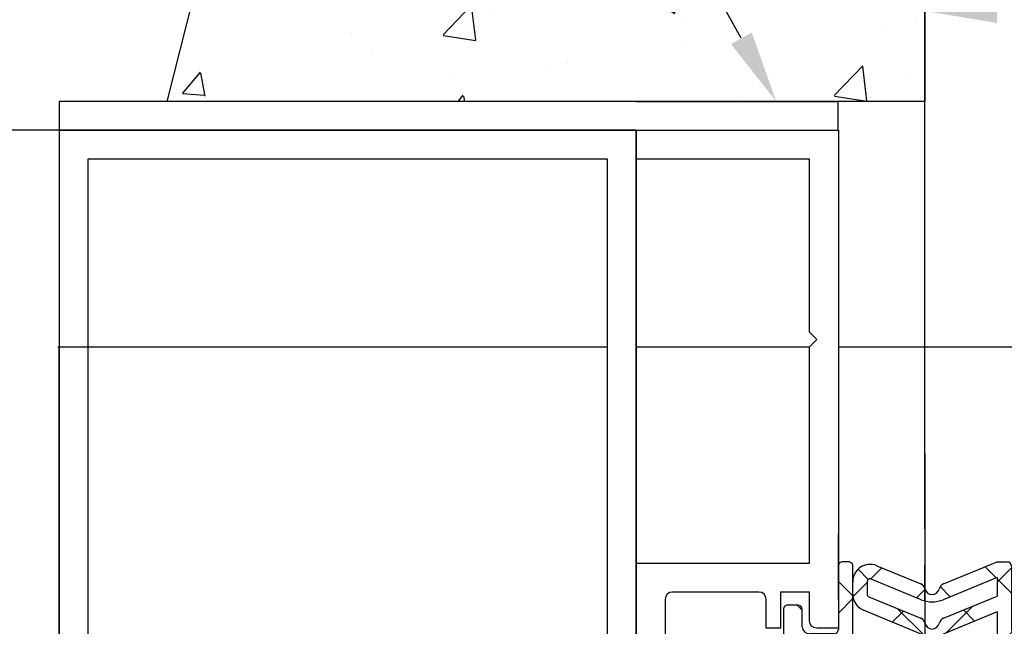
# Model space of a CAD drawing. Units: millimetres. Extents: x 4986 to 6207, y 2910 to 11946.
# Drawn here: x 5237 to 5305, y 4552 to 4594 of the extents above; entities that cross this region are included whole.
import ezdxf
from ezdxf import colors
from ezdxf.entities.mleader import LeaderData, LeaderLine
from ezdxf.math import Vec2, Vec3

# ---------------------------------------------------------------- set-up
doc = ezdxf.new("R2010")
doc.units = ezdxf.units.MM
doc.linetypes.add('BLOCK 325412 Mitteldichtung$0$MITTEX2', pattern=[4, 2.5, -0.5, 0.5, -0.5])
for name, color, linetype in [('05_Schraffur', 1, 'Continuous'), ('09_Bau', 7, 'Continuous'), ('1', 7, 'Continuous'), ('325415_Anschlagprofil', 3, 'Continuous'), ('BLOCK 325412 Mitteldichtung$0$325412_Mitteldichtung', 8, 'Continuous'), ('BLOCK 325412 Mitteldichtung$0$325489', 252, 'Continuous'), ('BLOCK_325415 Anschlagprofil$0$325415_Anschlagprofil', 3, 'Continuous'), ('BLOCK_Rechteckrohr 60x40x2$0$AluVierkantrohr_60x40x2', 3, 'Continuous'), ('Konstruktion', 31, 'Continuous'), ('Mass', 7, 'Continuous')]:
    doc.layers.add(name, color=color, linetype=linetype)
doc.styles.add('Bemassungstext (DORMA)', font='isocpeur.ttf')
doc.styles.get("Standard").update_dxf_attribs({"font": 'arial.ttf'})
doc.dimstyles.new('DORMA_M', dxfattribs={"dimtxt": 3.5, "dimasz": 2.5, "dimexe": 2, "dimexo": 0, "dimgap": 1.5, "dimtad": 1, "dimdec": 8, "dimtxsty": 'Bemassungstext (DORMA)', "dimcen": 0.1, "dimclrt": 256, "dimadec": 8, "dimazin": 2, "dimtfac": 1, "dimtdec": 8, "dimtmove": 0, "dimatfit": 3, "dimfxl": 1, "dimtolj": 1, "dimarcsym": 0})
pattern_1 = [(45, (-45.50000000000001, -18.5), (-2.245064030267288, 2.245064030267288), []), (135, (-45.50000000000001, -18.5), (-2.245064030267288, -2.245064030267288), [])]

# ---------------------------------------------------------------- blocks, each defined once
blk = doc.blocks.new('*D207')
at = {"layer": 'Defpoints', "color": 0, "transparency": 16777216}
for p in [(5239.371730429104, 4585.895098023328), (5226.176413166975, 4525.895098023328), (5239.371730429104, 4525.895098023328)]:
    blk.add_point(p, dxfattribs=at)
at = {"layer": 'Mass', "color": 0, "lineweight": -2, "transparency": 16777216}
for p, q in [((5239.371730429104, 4585.895098023328), (5222.176413166975, 4585.895098023328)), ((5226.176413166975, 4580.895098023328), (5226.176413166975, 4530.895098023328)), ((5239.371730429104, 4525.895098023328), (5222.176413166975, 4525.895098023328))]:
    blk.add_line(p, q, dxfattribs=at)
at = {"layer": 'Mass', "color": 0, "transparency": 16777216}
for points in [[(5225.343079833642, 4580.895098023328), (5227.009746500308, 4580.895098023328), (5226.176413166975, 4585.895098023328)], [(5225.343079833642, 4530.895098023328), (5227.009746500308, 4530.895098023328), (5226.176413166975, 4525.895098023328)]]:
    blk.add_solid(points, dxfattribs=at)
at = {"layer": 'Mass', "transparency": 16777216, "insert": (5219.676413166975, 4556.489287218306), "char_height": 7, "attachment_point": 5, "rotation": 90, "style": 'Bemassungstext (DORMA)'}
blk.add_mtext('\\A1;60', dxfattribs=at)
blk = doc.blocks.new('BLOCK_325415 Anschlagprofil$0$325415 Anschlagprofil')
at = {"layer": 'BLOCK_325415 Anschlagprofil$0$325415_Anschlagprofil'}
blk.add_lwpolyline([(10.0000100000002, 13.00000500000033), (10.0000100000002, 10.49999500000013), (9.000010000000202, 10.49999500000013), (9.000010000000202, 12.50000500000033, 0.4142135623730955), (8.5, 13.00000500000033), (2.5, 13.00000500000033, 0.414213562373095), (2, 12.49999500000013), (2, 0.5000050000003284), (1.500010000000202, 5.000000328436727e-06), (2, -0.5000049999998737), (2, -12.50000499999987, 0.414213562373095), (2.5, -13.00000499999987), (8.500010000000202, -13.00000499999987, 0.414213562373095), (9.000010000000202, -12.49999499999967), (9.000010000000202, -10.49999499999967), (10.0000100000002, -10.49999499999967), (10.0000100000002, -13.00000499999987), (12.0000100000002, -13.00000499999987), (12, -10.99999499999967, -0.414213562373095), (12.5, -10.49999499999967), (14.0000100000002, -10.49999499999967), (14.0000100000002, -15.00000499999987), (0, -15.00000499999987), (0, 15.00000500000033), (12.0000100000002, 15.00000500000033), (12.0000100000002, 29.99999500000013), (12.5, 30.50000500000033), (12.0000100000002, 30.99999500000013), (12.0000100000002, 43.00000500000033), (0, 43.00000500000033), (0, 45.00000500000033), (14.0000100000002, 45.00000500000033), (14.0000100000002, 15.00000500000033), (14.0000100000002, 10.49999500000013), (12.5, 10.49999500000013, -0.414213562373095), (12.0000100000002, 10.99999500000013), (12.0000100000002, 13.00000500000033)], format="xyb", close=True, dxfattribs=at)
blk = doc.blocks.new('BLOCK_325415 Anschlagprofil')
blk.add_blockref('BLOCK_325415 Anschlagprofil$0$325415 Anschlagprofil', (0, 0))
blk = doc.blocks.new('BLOCK_Rechteckrohr 60x40x2$0$AluVierkantrohr_60x40x2')
at = {"layer": 'BLOCK_Rechteckrohr 60x40x2$0$AluVierkantrohr_60x40x2'}
blk.add_lwpolyline([(-4.973799150320701e-14, 60), (39.99999999999995, 60), (40, 0), (0, 2.449293598294707e-15), (-4.973799150320701e-14, 60), (0, 2.449293598294707e-15)], dxfattribs=at)
blk.add_lwpolyline([(1.999999999999943, 58), (37.99999999999994, 58), (37.99999999999994, 2), (1.999999999999943, 2.000000000000002)], close=True, dxfattribs=at)
blk = doc.blocks.new('BLOCK_Rechteckrohr 60x40x2')
at = {"layer": 'BLOCK_Rechteckrohr 60x40x2$0$AluVierkantrohr_60x40x2'}
blk.add_blockref('BLOCK_Rechteckrohr 60x40x2$0$AluVierkantrohr_60x40x2', (0, 0), dxfattribs=at)
blk = doc.blocks.new('BLOCK 325412 Mitteldichtung$0$325489-XX-1-20 Mitteldichtung')
at = {"layer": 'BLOCK 325412 Mitteldichtung$0$325489'}
h = blk.add_hatch(dxfattribs=at)
h.set_pattern_fill('ANSI37', color=1)
h.set_pattern_definition(pattern_1)
edge = h.paths.add_edge_path()
edge.add_line((-45.00000000000009, -21.50000000000001), (-45.00000000000012, -15.49999999999999))
edge.add_line((-45.00000000000015, -15.49999999999999), (-45.00000000000015, -11.79999999999999))
edge.add_line((-45.00000000000015, -11.79999999999999), (-45.00000000000015, -10.09999999999996))
edge.add_arc((-44.70000000000017, -10.09999999999996), 0.2999999999999972, 90, 180, ccw=False)
edge.add_line((-44.70000000000017, -9.799999999999962), (-43.80000000000019, -9.799999999999962))
edge.add_arc((-43.80000000000019, -10.09999999999996), 0.3000000000000398, 7.958078640513122e-13, 90, ccw=False)
edge.add_line((-43.50000000000015, -10.09999999999996), (-43.50000000000015, -11.09999999999996))
edge.add_arc((-43.20000000000017, -11.09999999999996), 0.300000000000023, 180, 328.8287396901588)
edge.add_line((-42.94331280118806, -11.25527936748325), (-41.74331280118759, -9.27159896250108))
edge.add_arc((-41.99999999999967, -9.116319595017792), 0.2999999999999987, 328.8287396901557, 360.0000000000008)
edge.add_line((-41.69999999999968, -9.116319595017792), (-41.69999999999968, -6.699999999999967))
edge.add_arc((-41.99999999999967, -6.699999999999967), 0.2999999999999972, 8.142219984546603e-13, 90)
edge.add_line((-41.99999999999967, -6.39999999999997), (-42.69999999999968, -6.39999999999997))
edge.add_arc((-42.69999999999968, -6.699999999999967), 0.3000000000000114, 90, 180)
edge.add_line((-42.99999999999969, -6.699999999999967), (-42.99999999999969, -7.899999999999999))
edge.add_arc((-43.49999999999969, -7.899999999999999), 0.5, -90, 7.958078640513122e-13, ccw=False)
edge.add_line((-43.49999999999969, -8.399999999999999), (-45.20000000000002, -8.399999999999956))
edge.add_arc((-45.20000000000002, -8.099999999999959), 0.2999999999999972, 180, 270, ccw=False)
edge.add_line((-45.5, -8.099999999999959), (-45.5, -3.69999999999991))
edge.add_arc((-45.80000000000001, -3.69999999999991), 0.3000000000000114, 8.142219984546603e-13, 90)
edge.add_line((-45.80000000000001, -3.399999999999913), (-46.50000000000045, -3.399999999999913))
edge.add_line((-46.50000000000045, -3.399999999999913), (-50.21572335419114, -4.939103007332143))
edge.add_arc((-50.02438163800861, -5.401042773587839), 0.5000000000000452, 112.499999999997, 167.3218629637132)
edge.add_arc((-51.00000000000045, -5.181568830386432), 0.5000000000000281, 192.6781370362784, 347.3218629637233, ccw=False)
edge.add_arc((-51.9756183619923, -5.401042773587839), 0.500000000000056, 12.67813703628679, 67.50000000000118)
edge.add_line((-51.78427664580974, -4.939103007332143), (-54.84077988116272, -3.673057913811682))
edge.add_arc((-55.30000000000081, -4.781713352825228), 1.200000000000017, 67.50000000000118, 180)
edge.add_line((-56.50000000000082, -4.781713352825228), (-56.50000000000082, -5.64762711305908))
edge.add_arc((-55.30000000000081, -5.64762711305908), 1.200000000000019, 180, 247.4999999999989)
edge.add_line((-55.75922011883893, -6.756282552072641), (-51.76536686473065, -8.410590736052391))
edge.add_arc((-51.00000000000074, -6.562831671029649), 2.000000000000234, 247.5000000000083, 292.5000000000055)
edge.add_line((-50.23463313527029, -8.410590736052363), (-46.50000000000045, -6.863655040935591))
edge.add_line((-46.50000000000045, -6.863655040935591), (-46.50000000000046, -11.79999999999999))
edge.add_line((-46.50000000000046, -11.79999999999999), (-46.50000000000046, -15.49999999999999))
edge.add_line((-46.50000000000046, -15.49999999999999), (-46.50000000000046, -21.50000000000001))
edge.add_line((-46.50000000000046, -21.50000000000001), (-46.50000000000049, -23.39999999999986))
edge.add_line((-46.50000000000049, -23.39999999999986), (-50.23463313527037, -21.8530643048831))
edge.add_arc((-51.0000000000004, -23.70082336990578), 2.000000000000045, 67.50000000000611, 112.5000000000023)
edge.add_line((-51.76536686473062, -21.85306430488324), (-55.75922011883858, -23.50737248886271))
edge.add_arc((-55.30000000000047, -24.61602792787614), 1.199999999999989, 112.5000000000023, 180.0000000000049)
edge.add_line((-56.50000000000045, -24.61602792787624), (-56.50000000000045, -25.48194168811016))
edge.add_arc((-55.30000000000047, -25.48194168811005), 1.200000000000111, 180.0000000000057, 292.4999999999988)
edge.add_line((-54.84077988116235, -26.59059712712371), (-51.78427664580968, -25.32455203360335))
edge.add_arc((-51.97561836199236, -24.86261226734803), 0.4999999999998919, 292.5000000000288, 347.3218629637483)
edge.add_arc((-51.00000000000065, -25.08208621054911), 0.4999999999999141, 12.678137036279281, 167.3218629637207, ccw=False)
edge.add_arc((-50.024381638009, -24.86261226734782), 0.4999999999999141, 192.6781370362793, 247.5000000000012)
edge.add_line((-50.21572335419145, -25.32455203360326), (-46.50000000000046, -26.86365504093566))
edge.add_line((-46.50000000000046, -26.86365504093566), (-46.50000000000046, -33.29999999999998))
edge.add_arc((-46.20000000000048, -33.29999999999998), 0.2999999999999972, 180, 270.0000000000065)
edge.add_line((-46.20000000000045, -33.59999999999997), (-45.80000000000002, -33.59999999999996))
edge.add_arc((-45.80000000000002, -33.29999999999996), 0.3000000000000114, 270, 360.0000000000008)
edge.add_line((-45.50000000000001, -33.29999999999996), (-45.50000000000001, -28.89999999999996))
edge.add_arc((-45.20000000000002, -28.89999999999996), 0.2999999999999829, 90, 180, ccw=False)
edge.add_line((-45.20000000000002, -28.59999999999997), (-43.49999999999969, -28.6))
edge.add_arc((-43.49999999999969, -29.1), 0.5, 7.958078640513122e-13, 90, ccw=False)
edge.add_line((-42.99999999999969, -29.1), (-42.99999999999969, -30.29999999999996))
edge.add_arc((-42.69999999999968, -30.29999999999996), 0.3000000000000114, 180, 270)
edge.add_line((-42.69999999999968, -30.59999999999997), (-41.99999999999967, -30.59999999999997))
edge.add_arc((-41.99999999999967, -30.29999999999996), 0.3000000000000114, 270, 360.0000000000008)
edge.add_line((-41.69999999999968, -30.29999999999996), (-41.69999999999968, -27.88368040498214))
edge.add_arc((-41.99999999999967, -27.88368040498214), 0.2999999999999829, 8.142219984546603e-13, 31.17126030984611)
edge.add_line((-41.74331280118762, -27.72840103749886), (-42.94331280118809, -25.74472063251668))
edge.add_arc((-43.20000000000017, -25.89999999999996), 0.2999999999999914, 31.17126030984429, 180)
edge.add_line((-43.50000000000015, -25.89999999999996), (-43.50000000000015, -26.89999999999996))
edge.add_arc((-43.80000000000019, -26.89999999999996), 0.3000000000000398, -90, 7.958078640513122e-13, ccw=False)
edge.add_line((-43.80000000000019, -27.19999999999997), (-44.70000000000017, -27.19999999999997))
edge.add_arc((-44.70000000000017, -26.89999999999996), 0.3000000000000114, 180, 270, ccw=False)
edge.add_line((-45.00000000000015, -26.89999999999996), (-45.00000000000009, -21.50000000000001))
edge = h.paths.add_edge_path(flags=16)
edge.add_line((-46.50000000000046, -24.48239220029243), (-46.50000000000046, -25.78126284064331))
edge.add_line((-46.50000000000046, -25.78126284064331), (-50.23463313527031, -24.23432714552654))
edge.add_arc((-51.00000000000051, -26.08208621054911), 2.000000000000005, 67.4999999999999, 112.4999999999988)
edge.add_line((-51.76536686473062, -24.23432714552654), (-55.3445326183957, -25.71686614267596))
edge.add_arc((-55.38756111633001, -25.61298615939427), 0.1124388836705773, 180.0000000000798, 292.4999999999705, ccw=False)
edge.add_line((-55.50000000000045, -25.61298615939443), (-55.50000000000045, -24.55752146043248))
edge.add_arc((-55.38756111633001, -24.55752146043235), 0.1124388836704497, 112.5000000000203, 180.0000000000651, ccw=False)
edge.add_line((-55.43058961426431, -24.45364147715092), (-51.78427664580977, -22.94328919296013))
edge.add_arc((-51.97561836199245, -22.48134942670479), 0.4999999999997775, 292.5000000000288, 347.3218629637616)
edge.add_arc((-51.00000000000065, -22.7008233699056), 0.5000000000000524, 12.678137036250007, 167.32186296374, ccw=False)
edge.add_arc((-50.02438163800895, -22.48134942670458), 0.4999999999998314, 192.6781370362759, 247.5000000000277)
edge.add_line((-50.2157233541912, -22.94328919296016), (-46.50000000000046, -24.48239220029243))
edge = h.paths.add_edge_path(flags=16)
edge.add_line((-46.50000000000045, -4.482392200292288), (-46.50000000000045, -5.781262840643173))
edge.add_line((-46.50000000000045, -5.781262840643173), (-50.21572335419117, -7.320365847975417))
edge.add_arc((-50.02438163800863, -7.782305614231127), 0.5000000000000583, 112.4999999999957, 167.3218629637158)
edge.add_arc((-51.00000000000045, -7.562831671029805), 0.5000000000000157, 192.6781370362784, 347.3218629637291, ccw=False)
edge.add_arc((-51.9756183619923, -7.78230561423117), 0.5000000000000298, 12.67813703628255, 67.4999999999999)
edge.add_line((-51.78427664580974, -7.320365847975502), (-55.37653668647386, -5.832403019561504))
edge.add_arc((-55.30000000000081, -5.647627113059237), 0.2000000000000206, 180, 247.49999999999238, ccw=False)
edge.add_line((-55.50000000000082, -5.647627113059237), (-55.50000000000082, -4.781713352825228))
edge.add_arc((-55.30000000000081, -4.781713352825228), 0.2000000000000171, 67.5000000000083, 180, ccw=False)
edge.add_line((-55.22346331352782, -4.596937446322976), (-51.76536686473062, -6.029327895409004))
edge.add_arc((-51.00000000000045, -4.181568830386432), 2.000000000000005, 247.4999999999995, 292.500000000001)
edge.add_line((-50.23463313527026, -6.029327895409004), (-46.50000000000045, -4.482392200292288))
h = blk.add_hatch(dxfattribs=at)
h.set_pattern_fill('ANSI37', color=1)
h.set_pattern_definition(pattern_1)
h.paths.add_polyline_path([(-41.69999999999967, -6.699999999999967, 0.4142135623730956), (-41.99999999999967, -6.39999999999997), (-42.69999999999968, -6.399999999999956, 0.4142135623730949), (-42.99999999999969, -6.699999999999967), (-42.99999999999969, -7.899999999999999, -0.4142135623731023), (-43.4999999999997, -8.399999999999999), (-45.20000000000002, -8.399999999999956, -0.4142135623730878), (-45.50000000000001, -8.099999999999959), (-45.5, -3.69999999999991, 0.4142135623730955), (-45.80000000000001, -3.399999999999899), (-46.50000000000046, -3.399999999999913), (-46.50000000000048, -33.29999999999998, 0.4142135623731054), (-46.20000000000047, -33.59999999999997), (-45.8, -33.59999999999998, 0.4142135623730849), (-45.50000000000001, -33.29999999999997), (-45.50000000000001, -28.89999999999996, -0.4142135623730999), (-45.20000000000002, -28.59999999999997), (-43.49999999999969, -28.6, -0.4142135623730901), (-42.99999999999969, -29.1), (-42.99999999999969, -30.29999999999996, 0.4142135623730951), (-42.69999999999968, -30.59999999999997), (-41.99999999999967, -30.59999999999998, 0.4142135623730948), (-41.69999999999965, -30.29999999999997), (-41.69999999999968, -27.88368040498213, 0.1368552092202501), (-41.7433128011876, -27.72840103749886), (-42.9433128011881, -25.74472063251667, 0.759238981164331), (-43.50000000000016, -25.89999999999996), (-43.50000000000015, -26.89999999999996, -0.4142135623730953), (-43.80000000000019, -27.2), (-44.70000000000017, -27.19999999999997, -0.4142135623730894), (-45.00000000000018, -26.89999999999995), (-45.00000000000009, -21.50000000000001), (-45.00000000000012, -15.49999999999999), (-45.00000000000015, -11.79999999999999), (-45.00000000000016, -10.09999999999996, -0.4142135623730951), (-44.70000000000017, -9.799999999999962), (-43.80000000000019, -9.799999999999919, -0.4142135623730951), (-43.50000000000015, -10.09999999999996), (-43.50000000000019, -11.09999999999996, 0.7592389811643317), (-42.94331280118807, -11.25527936748325), (-41.74331280118759, -9.271598962501074, 0.1368552092202522), (-41.69999999999967, -9.116319595017792)])
for p, q in [((-50.21572335419114, -4.939103007332143), (-46.50000000000045, -3.399999999999913)), ((-46.50000000000045, -3.399999999999913), (-45.80000000000001, -3.399999999999913)), ((-54.84077988116272, -3.673057913811682), (-51.78427664580974, -4.939103007332143)), ((-45.5, -3.69999999999991), (-45.5, -8.099999999999959)), ((-51.76536686473062, -6.029327895409004), (-55.22346331352782, -4.596937446322976)), ((-46.50000000000045, -4.482392200292288), (-50.23463313527026, -6.029327895409004)), ((-46.50000000000045, -4.482392200292288), (-46.50000000000045, -5.781262840643173)), ((-56.50000000000082, -5.64762711305908), (-56.50000000000082, -4.781713352825228)), ((-55.50000000000082, -4.781713352825228), (-55.50000000000082, -5.647627113059237)), ((-55.37653668647386, -5.832403019561504), (-51.78427664580974, -7.320365847975502)), ((-50.21572335419117, -7.320365847975417), (-46.50000000000045, -5.781262840643173)), ((-51.76536686473065, -8.410590736052391), (-55.75922011883893, -6.756282552072641)), ((-42.99999999999969, -7.899999999999999), (-42.99999999999969, -6.699999999999967)), ((-42.69999999999968, -6.39999999999997), (-41.99999999999967, -6.39999999999997)), ((-41.69999999999968, -6.699999999999967), (-41.69999999999968, -9.116319595017792)), ((-46.50000000000045, -6.863655040935591), (-50.23463313527029, -8.410590736052363)), ((-46.50000000000045, -6.863655040935591), (-46.50000000000046, -11.79999999999999)), ((-45.20000000000002, -8.399999999999956), (-43.49999999999969, -8.399999999999999)), ((-41.74331280118759, -9.27159896250108), (-42.94331280118806, -11.25527936748325)), ((-45.00000000000015, -10.09999999999996), (-45.00000000000015, -11.79999999999999)), ((-44.70000000000017, -9.799999999999962), (-43.80000000000019, -9.799999999999962)), ((-43.50000000000015, -10.09999999999996), (-43.50000000000015, -11.09999999999996)), ((-46.50000000000046, -15.49999999999999), (-46.50000000000046, -11.79999999999999)), ((-45.00000000000015, -11.79999999999999), (-45.00000000000015, -15.49999999999999)), ((-46.50000000000046, -21.50000000000001), (-46.50000000000046, -15.49999999999999)), ((-45.00000000000009, -21.50000000000001), (-45.00000000000012, -15.49999999999999)), ((-46.50000000000046, -21.50000000000001), (-46.50000000000049, -23.39999999999986)), ((-45.00000000000009, -21.50000000000001), (-45.00000000000015, -26.89999999999996)), ((-51.76536686473062, -21.85306430488324), (-55.75922011883858, -23.50737248886271)), ((-46.50000000000049, -23.39999999999986), (-50.23463313527037, -21.8530643048831)), ((-55.43058961426431, -24.45364147715092), (-51.78427664580977, -22.94328919296013)), ((-50.2157233541912, -22.94328919296016), (-46.50000000000046, -24.48239220029243)), ((-55.50000000000045, -25.61298615939443), (-55.50000000000045, -24.55752146043248)), ((-51.76536686473062, -24.23432714552654), (-55.3445326183957, -25.71686614267596)), ((-46.50000000000046, -25.78126284064331), (-50.23463313527031, -24.23432714552654)), ((-46.50000000000046, -24.48239220029243), (-46.50000000000046, -25.78126284064331)), ((-56.50000000000045, -24.61602792787624), (-56.50000000000045, -25.48194168811016)), ((-54.84077988116235, -26.59059712712371), (-51.78427664580968, -25.32455203360335)), ((-50.21572335419145, -25.32455203360326), (-46.50000000000046, -26.86365504093566)), ((-43.50000000000015, -26.89999999999996), (-43.50000000000015, -25.89999999999996)), ((-41.74331280118762, -27.72840103749886), (-42.94331280118809, -25.74472063251668)), ((-46.50000000000046, -26.86365504093566), (-46.50000000000046, -33.29999999999998)), ((-43.80000000000019, -27.19999999999997), (-44.70000000000017, -27.19999999999997)), ((-41.69999999999968, -30.29999999999996), (-41.69999999999968, -27.88368040498214)), ((-45.20000000000002, -28.59999999999997), (-43.49999999999969, -28.6)), ((-45.50000000000001, -33.29999999999996), (-45.50000000000001, -28.89999999999996)), ((-42.99999999999969, -29.1), (-42.99999999999969, -30.29999999999996)), ((-42.69999999999968, -30.59999999999997), (-41.99999999999967, -30.59999999999997)), ((-46.20000000000045, -33.59999999999997), (-45.80000000000002, -33.59999999999996))]:
    blk.add_line(p, q, dxfattribs=at)
for centre, radius, start, end in [((-45.80000000000001, -3.69999999999991), 0.3000000000000114, 8.142219984546603e-13, 90), ((-55.30000000000081, -4.781713352825228), 1.200000000000017, 67.50000000000118, 180), ((-55.30000000000081, -4.781713352825228), 0.2000000000000171, 67.5000000000083, 180), ((-51.9756183619923, -5.401042773587839), 0.500000000000056, 12.67813703628679, 67.50000000000118), ((-51.00000000000045, -5.181568830386432), 0.5000000000000281, 192.6781370362784, 347.3218629637233), ((-50.02438163800861, -5.401042773587839), 0.5000000000000452, 112.499999999997, 167.3218629637132), ((-55.30000000000081, -5.64762711305908), 1.200000000000019, 180, 247.4999999999989), ((-55.30000000000081, -5.647627113059237), 0.2000000000000206, 180, 247.4999999999924), ((-51.00000000000045, -4.181568830386432), 2.000000000000005, 247.4999999999995, 292.500000000001), ((-42.69999999999968, -6.699999999999967), 0.3000000000000114, 90, 180), ((-41.99999999999967, -6.699999999999967), 0.2999999999999972, 8.142219984546603e-13, 90), ((-51.9756183619923, -7.78230561423117), 0.5000000000000298, 12.67813703628255, 67.4999999999999), ((-50.02438163800863, -7.782305614231127), 0.5000000000000583, 112.4999999999957, 167.3218629637158), ((-51.00000000000045, -7.562831671029805), 0.5000000000000157, 192.6781370362784, 347.3218629637291), ((-45.20000000000002, -8.099999999999959), 0.2999999999999972, 180, 270), ((-43.49999999999969, -7.899999999999999), 0.5, 270, 8.142219984546603e-13), ((-51.00000000000074, -6.562831671029649), 2.000000000000234, 247.5000000000083, 292.5000000000055), ((-41.99999999999967, -9.116319595017792), 0.2999999999999987, 328.8287396901557, 8.142219984546603e-13), ((-44.70000000000017, -10.09999999999996), 0.2999999999999972, 90, 180), ((-43.80000000000019, -10.09999999999996), 0.3000000000000398, 8.142219984546603e-13, 90), ((-43.20000000000017, -11.09999999999996), 0.300000000000023, 180, 328.8287396901588), ((-51.0000000000004, -23.70082336990578), 2.000000000000045, 67.50000000000611, 112.5000000000023), ((-51.00000000000065, -22.7008233699056), 0.5000000000000524, 12.67813703625005, 167.32186296374), ((-51.97561836199245, -22.48134942670479), 0.4999999999997775, 292.5000000000288, 347.3218629637616), ((-50.02438163800895, -22.48134942670458), 0.4999999999998314, 192.6781370362759, 247.5000000000277), ((-55.30000000000047, -24.61602792787614), 1.199999999999989, 112.5000000000023, 180.0000000000049), ((-55.38756111633001, -24.55752146043235), 0.1124388836704497, 112.5000000000204, 180.0000000000651), ((-51.00000000000051, -26.08208621054911), 2.000000000000005, 67.4999999999999, 112.4999999999988), ((-51.97561836199236, -24.86261226734803), 0.4999999999998919, 292.5000000000288, 347.3218629637483), ((-51.00000000000065, -25.08208621054911), 0.4999999999999141, 12.67813703627928, 167.3218629637207), ((-50.024381638009, -24.86261226734782), 0.4999999999999141, 192.6781370362793, 247.5000000000012), ((-55.30000000000047, -25.48194168811005), 1.200000000000111, 180.0000000000057, 292.4999999999988), ((-55.38756111633001, -25.61298615939427), 0.1124388836705773, 180.0000000000798, 292.4999999999705), ((-43.20000000000017, -25.89999999999996), 0.2999999999999914, 31.17126030984429, 180), ((-44.70000000000017, -26.89999999999996), 0.3000000000000114, 180, 270), ((-43.80000000000019, -26.89999999999996), 0.3000000000000398, 270, 8.142219984546603e-13), ((-41.99999999999967, -27.88368040498214), 0.2999999999999829, 8.142219984546603e-13, 31.17126030984611), ((-45.20000000000002, -28.89999999999996), 0.2999999999999829, 90, 180), ((-43.49999999999969, -29.1), 0.5, 8.142219984546603e-13, 90), ((-42.69999999999968, -30.29999999999996), 0.3000000000000114, 180, 270), ((-41.99999999999967, -30.29999999999996), 0.3000000000000114, 270, 8.142219984546603e-13), ((-46.20000000000048, -33.29999999999998), 0.2999999999999972, 180, 270.0000000000065), ((-45.80000000000002, -33.29999999999996), 0.3000000000000114, 270, 8.142219984546603e-13)]:
    blk.add_arc(centre, radius, start, end, dxfattribs=at)
blk = doc.blocks.new('BLOCK 325412 Mitteldichtung$0$325412_Mitteldichtung DS')
at = {"layer": 'BLOCK 325412 Mitteldichtung$0$325412_Mitteldichtung', "color": 1, "linetype": 'BLOCK 325412 Mitteldichtung$0$MITTEX2', "ltscale": 5}
blk.add_line((9.094947017729282e-13, 22.61019897694587), (9.094947017729282e-13, -22.61019897694587), dxfattribs=at)
at = {"layer": 'BLOCK 325412 Mitteldichtung$0$325412_Mitteldichtung', "color": 1, "linetype": 'BLOCK 325412 Mitteldichtung$0$MITTEX2'}
blk.add_line((3.723257494562205, 0), (-3.723257494560386, 0), dxfattribs=at)
at = {"layer": 'BLOCK 325412 Mitteldichtung$0$325412_Mitteldichtung'}
blk.add_point((9.094947017729282e-13, 0), dxfattribs=at)
blk.add_point((9.094947017729282e-13, 0), dxfattribs=at)
at = {"layer": 'BLOCK 325412 Mitteldichtung$0$325489'}
blk.add_blockref('BLOCK 325412 Mitteldichtung$0$325489-XX-1-20 Mitteldichtung', (51.50001000000036, 18.49999999999999), dxfattribs=at)
blk = doc.blocks.new('BLOCK 325412 Mitteldichtung')
blk.add_blockref('BLOCK 325412 Mitteldichtung$0$325412_Mitteldichtung DS', (0, 0))
blk = doc.blocks.new('XREF_Anfahrpfosten_Flex')
at = {"xscale": -1}
blk.add_blockref('BLOCK_Rechteckrohr 60x40x2', (0, -60), dxfattribs=at)
blk.add_blockref('BLOCK_325415 Anschlagprofil', (0, -44.9999949999999))
at = {"rotation": 180}
blk.add_blockref('BLOCK 325412 Mitteldichtung', (20.00000999999975, -44.9999899999998), dxfattribs=at)
blk = doc.blocks.new('XREF Flex VP FF HSK rechts')
blk.add_blockref('BLOCK 325412 Mitteldichtung', (-9.094947017729282e-13, 0))
blk = doc.blocks.new('*D284')
at = {"layer": 'Defpoints', "color": 0, "transparency": 16777216}
for p in [(5319.621740429101, 4594.162973258656), (5299.371740429101, 4563.505307000271), (5319.621740429101, 4562.005307000271)]:
    blk.add_point(p, dxfattribs=at)
at = {"layer": 'Mass', "color": 0, "lineweight": -2, "transparency": 16777216}
for p, q in [((5299.371740429101, 4563.505307000271), (5299.371740429101, 4598.162973258656)), ((5304.371740429101, 4594.162973258656), (5322.428393640547, 4594.162973258656))]:
    blk.add_line(p, q, dxfattribs=at)
at = {"layer": 'Mass', "color": 0, "transparency": 16777216}
blk.add_solid([(5304.371740429101, 4594.996306591989), (5304.371740429101, 4593.329639925323), (5299.371740429101, 4594.162973258656)], dxfattribs=at)
at = {"layer": 'Mass', "transparency": 16777216, "insert": (5313.828393640547, 4600.662973258656), "char_height": 7, "attachment_point": 5, "style": 'Bemassungstext (DORMA)'}
blk.add_mtext('\\A1;LW', dxfattribs=at)
blk = doc.blocks.new('ST Flex OS Anfahrpfosten Seitenwand')
at = {"layer": '05_Schraffur'}
h = blk.add_hatch(dxfattribs=at)
h.set_pattern_fill('AR-CONC', color=256, scale=0.1, style=0)
h.set_pattern_definition([(49.99999999999999, (-3559.913344633786, -1689.9743663614), (18.2184668996004, -1.593908553890309), [1.905, -20.955]), (355, (-3559.913344633786, -1689.9743663614), (-3.524282597566699, 19.105664288218), [1.524, -16.764]), (100.451, (-3558.395144633787, -1690.1071913614), (14.69425016659592, 17.51166878202919), [1.619, -17.809]), (46.18420000000001, (-3559.913344633786, -1684.8943663614), (27.10790408921299, -4.204232793272715), [2.8575, -31.4325]), (96.63559999999998, (-3557.654354633786, -1685.2447163614), (23.74042344662372, 24.74255558900492), [2.428499999999991, -26.71349999999993]), (351.1840000000001, (-3559.913344633786, -1684.8943663614), (23.74046058139339, 24.74251178605977), [2.286, -25.146]), (21, (-3557.373344633786, -1686.1643663614), (15.16148798353833, -10.22655185167625), [1.905, -20.955]), (326.0000000000001, (-3557.373344633786, -1686.1643663614), (6.180202834764708, 18.41879661223193), [1.524, -16.764]), (71.4514, (-3556.109894633786, -1687.0165763614), (21.34164907701245, 8.192285771605745), [1.619, -17.809]), (37.50000000000001, (-3559.913344633786, -1689.9743663614), (0.3088603250591817, 8.455503887315311), [0, -16.5608, 0, -17.018, 0, -16.8275]), (7.499999999999999, (-3559.913344633786, -1689.9743663614), (6.681966251030575, 10.01805748181195), [0, -9.7028, 0, -16.1798, 0, -6.413500000000001]), (327.5, (-3565.577544633787, -1689.9743663614), (13.55905951668714, -0.5728743992673458), [0, -6.350000000000001, 0, -19.812, 0, -26.289]), (317.5, (-3568.117544633787, -1689.9743663614), (14.81291813860181, 2.542649103333302), [0, -8.255, 0, -13.1572, 0, -18.669])])
h.paths.add_polyline_path([(0, 87.40918444087356), (0, 0), (-52.50851845659963, 0), (-48.60707293433552, 15.36536182551481), (-36.2624761007728, 22.81460767516728), (-27.7190512750858, 34.12355097805084), (-29.3353761389908, 54.20269677602096), (-24.48640374654588, 65.05005084112327), (-15.48117181688485, 73.58945732187067)])
at = {"layer": '09_Bau'}
for p, q in [((0, 87.40918444087356), (0, 0)), ((0, 0), (0, 83.41756060613625)), ((-52.50851845659963, 0), (-48.60707293433552, 15.36536182551481)), ((0, 0), (-52.50851845659963, 0))]:
    blk.add_line(p, q, dxfattribs=at)

msp = doc.modelspace()

# ---------------------------------------------------------------- linework, layer by layer
at = {"layer": '1', "color": 9}
for p, q in [((5239.290110188755, 4570.894517636843), (5277.395007108302, 4570.894581613076)), ((5239.369643349173, 4570.894517682787), (5239.369643349173, 4510.894312569497)), ((5279.395007108302, 4570.89460298721), (5291.395137182606, 4570.89460298721)), ((5293.395002827576, 4570.894604142473), (5393.328493755489, 4570.894661871063))]:
    msp.add_line(p, q, dxfattribs=at)
at = {"layer": '325415_Anschlagprofil'}
for p, q in [((5279.36861755298, 4587.894977268346), (5293.36862755298, 4587.894977268346)), ((5293.36862755298, 4557.894977268346), (5293.36862755298, 4553.394967268346))]:
    msp.add_line(p, q, dxfattribs=at)
at = {"layer": 'Konstruktion', "color": 6}
msp.add_lwpolyline([(5239.371730429102, 4585.895098023326), (5293.36862755298, 4585.895098023326), (5293.36862755298, 4587.894977268346), (5239.371730429102, 4587.894977268346)], close=True, dxfattribs=at)

# ---------------------------------------------------------------- block references
at = {"layer": 'Konstruktion'}
for name, p in [('ST Flex OS Anfahrpfosten Seitenwand', (5299.36862755298, 4587.894977268346)), ('XREF_Anfahrpfosten_Flex', (5279.371730429102, 4585.895098023326))]:
    msp.add_blockref(name, p, dxfattribs=at)
at = {"layer": 'Konstruktion', "color": 3}
msp.add_blockref('XREF Flex VP FF HSK rechts', (5299.371740429101, 4540.895108023326), dxfattribs=at)

# ---------------------------------------------------------------- dimensions: what is measured, and where the dimension line sits
at = {"layer": 'Mass'}
dim = msp.add_linear_dim(base=(5319.621740429101, 4594.162973258656), p1=(5299.371740429101, 4563.505307000271), p2=(5319.621740429101, 4562.005307000271), text='LW', dimstyle='DORMA_M', override={"dimse2": 1, "dimsd2": 1}, dxfattribs=at)
dim.commit()
dim.dimension.update_dxf_attribs({"geometry": '*D284', "text_midpoint": (5313.828393640547, 4594.162973258656), "dimtype": 160})
dim = msp.add_linear_dim(base=(5226.176413166975, 4525.895098023328), p1=(5239.371730429102, 4585.895098023326), p2=(5239.371730429102, 4525.895098023326), angle=90, dimstyle='DORMA_M', override={"dimdec": 0}, dxfattribs=at)
dim.commit()
dim.dimension.update_dxf_attribs({"geometry": '*D207', "text_midpoint": (5226.176413166975, 4556.489287218306), "dimtype": 160})

# ---------------------------------------------------------------- leaders
ml = msp.add_multileader_mtext('Standard', dxfattribs=at)
ml.set_content('Mindest-Auflage auf \\PSeitenwand = 35mm\\P{\\fCalibri|b0|i0|c0|p34;\\H0.91667x;Contact minimum sur \\Pa paroi latérale = 35 mm}', color=256)
ml.set_leader_properties()
ml.build(insert=Vec2(0, 0))
ml.multileader.update_dxf_attribs({"arrow_head_size": 5})
ctx = ml.context
ctx.base_point, ctx.char_height, ctx.arrow_head_size, ctx.plane_origin = Vec3(5174.911092066009, 4644.460129233035), 5, 5, Vec3(5289.072503188996, 4587.894977268346)
notes = []
notes.append((ctx, [(0, (1, 1, 0), (5257.723849566009, 4644.460129233035), (-1, 0), 8, [(0, [(5289.072503188996, 4587.894977268346)], 0, [])])]))
ctx.mtext.insert, ctx.mtext.flow_direction = Vec3(5176.911092066009, 4647.601798233036), 5
for ctx, leaders in notes:
    for number, flags, end, landing, length, lines in leaders:
        leader = LeaderData()
        leader.index, (leader.has_last_leader_line, leader.has_dogleg_vector, leader.attachment_direction) = number, flags
        leader.last_leader_point, leader.dogleg_vector, leader.dogleg_length = Vec3(end), Vec3(landing), length
        for number, points, colour, breaks in lines:
            line = LeaderLine()
            line.index, line.vertices, line.color, line.breaks = number, Vec3.list(points), colors.encode_raw_color(colour), breaks
            leader.lines.append(line)
        ctx.leaders.append(leader)

doc.saveas('drawing.dxf')
